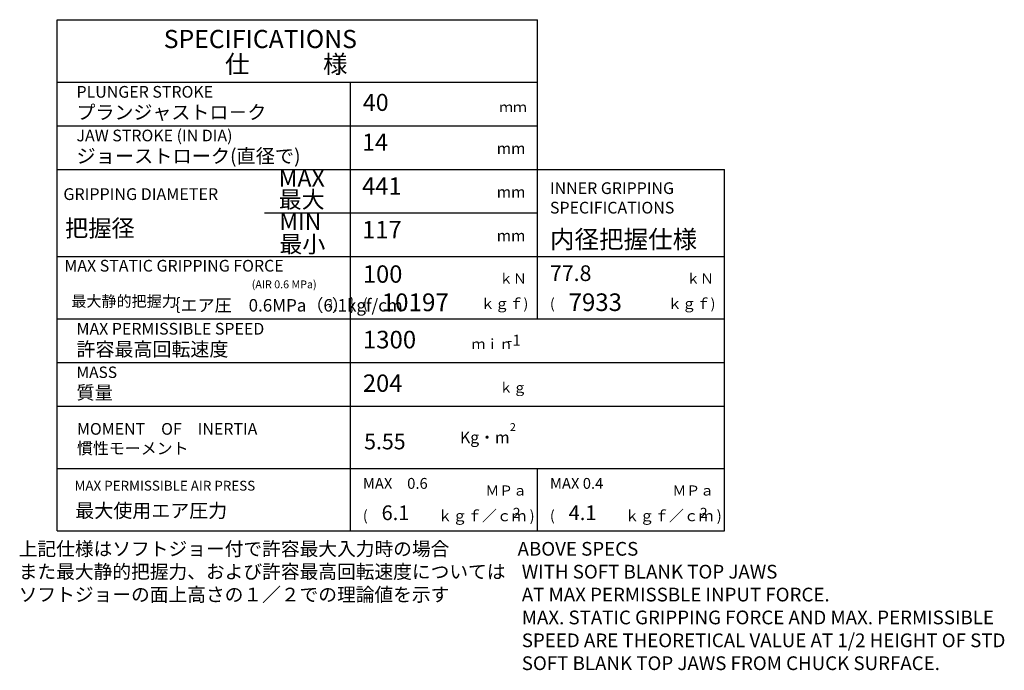
# Model space of a CAD drawing. Extents: x -322 to 1177, y 12 to 818.
# Drawn here: x -322 to -7, y 161 to 370 of the extents above; entities that cross this region are included whole.
import ezdxf

# ---------------------------------------------------------------- set-up
doc = ezdxf.new("R2010")
doc.units = 0
doc.header["$LTSCALE"] = 20
doc.layers.add('SPC0', color=7, linetype='CONTINUOUS')
doc.styles.add('KNJYOKO', font='TXT', dxfattribs={"bigfont": 'BIGFONT'})

# ---------------------------------------------------------------- blocks, each defined once
blk = doc.blocks.new('M1')
at = {"layer": 'SPC0', "color": 0, "linetype": 'BYBLOCK'}
for p, q in [((-310.34, 206.13), (-310.34, 294.13)), ((-310.34, 294.13), (-96.34, 294.13)), ((-216.34, 206.13), (-216.34, 294.13)), ((-310.34, 274.13), (-96.34, 274.13)), ((-310.34, 226.13), (-96.34, 226.13)), ((-156.34, 206.13), (-156.34, 226.13)), ((-310.34, 206.13), (-96.34, 206.13))]:
    blk.add_line(p, q, dxfattribs=at)
at = {"layer": 'SPC0', "color": 0, "linetype": 'BYBLOCK', "style": 'KNJYOKO'}
for s, insert, char_height, attachment_point in [('{\\H0.58x;\u3000\u3000\u3000\u3000ｋＮ}', (-186.34, 288.73), 5.6, 1), ('｛エア圧\u30000.6MPa（6.1kgf/cm', (-276.27, 275.27), 4, 7), ('）｝', (-222.27, 275.27), 4, 7), ('{\\H0.60x;\u3000\u3000\u3000ｋｇｆ)}', (-188.34, 280.73), 5.6, 1), ('{\\H0.93x;許容最高回転速度\u3000}', (-304.19, 266.66), 4.8, 1), ('{\\H0.58x;\u3000\u3000ｍｉｎ}', (-186.34, 267.73), 5.6, 1), ('{\\H0.89x;質量\\P}', (-304.19, 252.66), 4.8, 1), ('{\\H0.58x;\u3000\u3000\u3000\u3000ｋｇ}', (-186.34, 253.73), 5.6, 1), ('{\\H0.75x;MOMENT\u3000OF\u3000INERTIA\u3000\u3000\\P慣性モーメント}', (-304.04, 240.75), 5, 1), ('{\\H0.58x;\u3000\u3000\u3000ＭＰａ}', (-186.34, 220.73), 5.6, 1), ('{\\H0.93x;最大使用エア圧力}', (-304.57, 214.89), 4.8, 1), ('{\\H0.62x;ｋｇｆ／ｃｍ )}', (-188.34, 212.73), 5.6, 1), ('{\\H0.71x;上記仕様はソフトジョー付で許容最大入力時の場合\\Pまた最大静的把握力、および許容最高回転速度については\\Pソフトジョーの面上高さの１／２での理論値を示す}', (-322.72, 202.61), 6.2, 1)]:
    blk.add_mtext(s, dxfattribs=dict(at, insert=insert, char_height=char_height, attachment_point=attachment_point))
at = {"layer": 'SPC0', "color": 0, "linetype": 'BYBLOCK'}
for s, insert, char_height, attachment_point in [('{\\H0.63x;(AIR 0.6 MPa)}', (-247.99, 286.5), 4, 1), ('{\\H0.60x;(}', (-212.34, 280.73), 5.6, 1), ('2', (-223.47, 277.27), 2, 7), ('{\\H0.75x;MAX PERMISSIBLE SPEED}', (-304.19, 272.86), 5, 1), ('{\\H0.88x;-1}', (-166.03, 269.07), 4, 1), ('{\\H0.73x;MASS}', (-304.19, 258.86), 5, 1), ('{\\H0.63x;MAX PERMISSIBLE AIR PRESS}', (-304.83, 222.22), 5, 1), ('{\\H0.60x;(}', (-212.34, 212.73), 5.6, 1), ('{\\H0.81x;2}', (-164.23, 213.55), 4, 1)]:
    blk.add_mtext(s, dxfattribs=dict(at, insert=insert, char_height=char_height, attachment_point=attachment_point))
blk = doc.blocks.new('M2')
at = {"layer": 'SPC0', "color": 0, "linetype": 'BYBLOCK'}
for p, q in [((-310.34, 370.13), (-156.34, 370.13)), ((-310.34, 275.13), (-310.34, 370.13)), ((-156.34, 274.13), (-156.34, 370.13)), ((-310.34, 350.13), (-156.34, 350.13)), ((-216.34, 275.13), (-216.34, 350.13)), ((-310.34, 336.13), (-156.34, 336.13))]:
    blk.add_line(p, q, dxfattribs=at)
at = {"layer": 'SPC0', "color": 0, "linetype": 'BYBLOCK', "attachment_point": 1}
for s, insert, char_height in [('{\\H0.94x;SPECIFICATIONS}', (-276.2, 366.85), 6.2), ('{\\H0.75x;PLUNGER STROKE}', (-304.19, 348.86), 5), ('{\\H0.75x;JAW STROKE (IN DIA)}', (-304.19, 334.86), 5)]:
    blk.add_mtext(s, dxfattribs=dict(at, insert=insert, char_height=char_height))
at = {"layer": 'SPC0', "color": 0, "linetype": 'BYBLOCK', "attachment_point": 1, "style": 'KNJYOKO'}
for s, insert, char_height in [('{\\H0.93x;仕\u3000\u3000\u3000様}', (-256.59, 358.76), 6.2), ('{\\H0.93x;プランジャストロ－ク}', (-304.19, 342.66), 4.8), ('{\\H0.58x;\u3000\u3000\u3000\u3000ｍｍ}', (-186.34, 343.73), 5.6), ('{\\H0.94x;ジョーストローク(直径で)}', (-304.19, 328.66), 4.8)]:
    blk.add_mtext(s, dxfattribs=dict(at, insert=insert, char_height=char_height))

msp = doc.modelspace()

# ---------------------------------------------------------------- linework, layer by layer
at = {"layer": 'SPC0', "color": 3, "linetype": 'CONTINUOUS'}
for p, q in [((-310.3358, 322.1295), (-156.3358, 322.1295)), ((-156.3358, 322.1295), (-96.3358, 322.1295)), ((-96.3358, 206.1295), (-96.3358, 322.1295)), ((-243.8525, 308.1295), (-156.3358, 308.1295)), ((-310.3358, 260.1295), (-96.3358, 260.1295)), ((-310.3358, 246.1295), (-96.3358, 246.1295))]:
    msp.add_line(p, q, dxfattribs=at)

# ---------------------------------------------------------------- block references
for name in ['M2', 'M1']:
    msp.add_blockref(name, (0, 0), dxfattribs=at)

# ---------------------------------------------------------------- texts
at = {"layer": 'SPC0', "color": 3, "linetype": 'CONTINUOUS', "attachment_point": 1}
for s, insert, char_height in [('{\\H0.88x;{40}}', (-212.3358, 346.3295), 6.2), ('{\\H0.88x;{14}}', (-212.5762, 333.5664), 6.2), ('{\\H0.65x;{mm}}', (-169.406, 330.6588), 5.6), ('{\\H0.91x;{MAX }}', (-239.3738, 322.0281), 6), ('{\\H0.90x;{441}}', (-212.5762, 319.5664), 6.2), ('{\\H0.63x;{GRIPPING DIAMETER}}', (-308.4019, 316.0725), 6), ('{\\H0.67x;{INNER GRIPPING\\PSPECIFICATIONS}}', (-152.3358, 317.9664), 5.6), ('{\\H0.65x;{mm}}', (-169.406, 316.6588), 5.6), ('{\\H0.90x;{MIN}}', (-239.1188, 308.0942), 6), ('{\\H0.90x;{117}}', (-212.5762, 305.5664), 6.2), ('{\\H0.65x;{mm}}', (-169.406, 302.6588), 5.6), ('{\\H0.67x;{MAX STATIC GRIPPING FORCE}}', (-308.0803, 293.0815), 5.6), ('{\\H0.90x;{100}}', (-212.3358, 291.3295), 6.2), ('{\\H0.81x;{77.8}}', (-152.3358, 291.3295), 6.2), ('{\\H0.92x;{10197}}', (-206.3358, 282.3295), 6.2), ('{\\H0.60x;{(}}', (-152.3358, 280.7295), 5.599998), ('{\\H0.91x;{7933}}', (-146.3358, 282.3295), 6.2), ('{\\H0.91x;{1300}}', (-212.3358, 270.3295), 6.2), ('{\\H0.90x;{204}}', (-212.3358, 256.3295), 6.2), ('{\\H0.63x;{2}}', (-165.1783, 240.7222), 4), ('{\\H0.81x;{5.55}}', (-211.932, 237.3296), 6.2), ('{\\H0.58x;{MAX 0.4}}', (-152.3358, 223.1295), 6), ('{\\H0.76x;{6.1}}', (-206.3358, 214.3295), 6.2), ('{\\H0.60x;{(}}', (-152.3358, 212.7295), 5.599998), ('{\\H0.76x;{4.1}}', (-146.3358, 214.3295), 6.2), ('{\\H0.81x;{2}}', (-104.2292, 213.5504), 4), ('{\\H0.71x;{ABOVE SPECS\\P WITH SOFT BLANK TOP JAWS\\P AT MAX PERMISSBLE INPUT FORCE.\\P MAX. STATIC GRIPPING FORCE AND MAX. PERMISSIBLE\\P SPEED ARE THEORETICAL VALUE AT 1/2 HEIGHT OF STD\\P SOFT BLANK TOP JAWS FROM CHUCK SURFACE.}}', (-162.7154, 202.6068), 6.2)]:
    msp.add_mtext(s, dxfattribs=dict(at, insert=insert, char_height=char_height))
at = {"layer": 'SPC0', "color": 3, "linetype": 'CONTINUOUS', "attachment_point": 1, "style": 'KNJYOKO'}
for s, insert, char_height in [('{\\H0.90x;{最大}}', (-239.3313, 315.1437), 6), ('{\\H0.91x;{把握径}}', (-307.8779, 305.9856), 6), ('{\\H0.93x;{内径把握仕様}}', (-152.3358, 302.5664), 6.2), ('{\\H0.90x;{最小}}', (-239.1188, 300.8274), 6), ('{\\H0.58x;{\u3000\u3000\u3000\u3000ｋＮ}}', (-126.3358, 288.7295), 5.599998), ('{\\H0.59x;{最大静的把握力}}', (-305.8309, 281.592), 6), ('{\\H0.60x;{\u3000\u3000\u3000ｋｇｆ)}}', (-128.3358, 280.7295), 5.599998), ('{\\H0.62x;{Kg・m}}', (-181.1856, 238.0057), 6), ('{\\H0.58x;{MAX\u30000.6}}', (-212.3358, 223.1295), 6), ('{\\H0.58x;{\u3000\u3000\u3000ＭＰａ}}', (-126.3358, 220.7295), 5.599998), ('{\\H0.62x;{ｋｇｆ／ｃｍ )}}', (-128.3358, 212.7295), 5.599998)]:
    msp.add_mtext(s, dxfattribs=dict(at, insert=insert, char_height=char_height))

doc.saveas('drawing.dxf')
